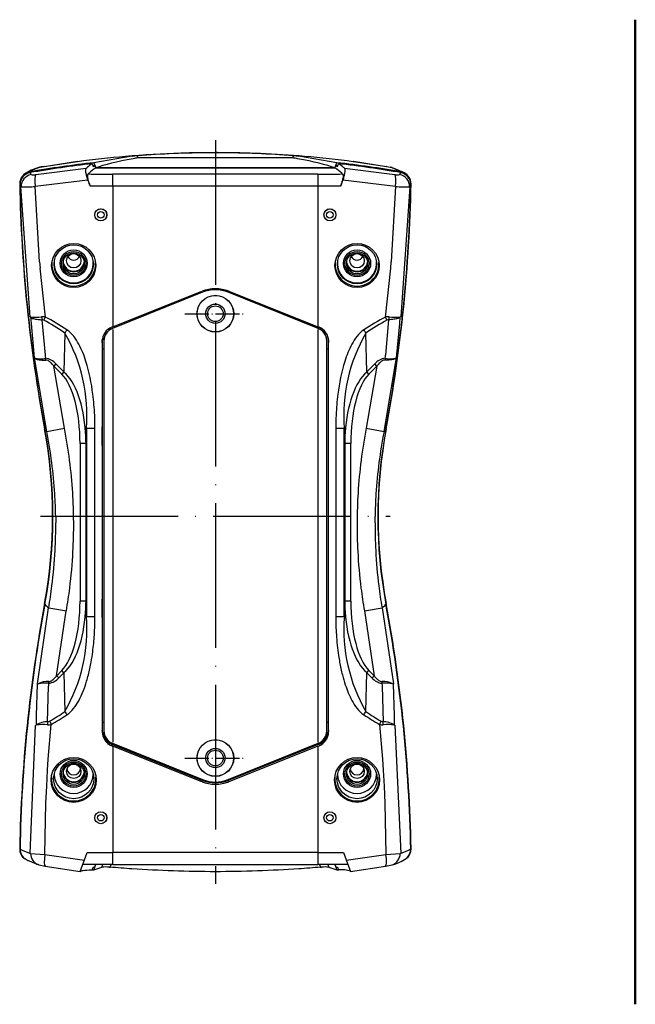
# Model space of a CAD drawing. Units: millimetres. Extents: x 1 to 840, y 1 to 593.
# Drawn here: x 626 to 728, y 266 to 429 of the extents above; entities that cross this region are included whole.
import ezdxf

# ---------------------------------------------------------------- set-up
doc = ezdxf.new("R2010")
doc.units = ezdxf.units.MM
doc.linetypes.add('ACAD_ISO04W100', pattern=[30, 24, -3, 0, -3])

msp = doc.modelspace()

# ---------------------------------------------------------------- linework, layer by layer
at = {"color": 7, "linetype": 'Continuous', "lineweight": 50}
msp.add_line((727.65, 266.05), (727.65, 429.37), dxfattribs=at)
at = {"color": 1, "linetype": 'ACAD_ISO04W100', "lineweight": 25}
msp.add_line((658, 409.37), (658, 286.05), dxfattribs=at)
for p, q in [((637.84, 405.69), (644.22, 406.79)), ((644.23, 406.76), (644.99, 406.86)), ((644.99, 406.86), (645.18, 406.44)), ((670.82, 406.44), (671.01, 406.86)), ((671.01, 406.86), (671.77, 406.76)), ((671.78, 406.79), (678.16, 405.69)), ((629.58, 405.02), (635.11, 405.86)), ((629.6, 405.03), (635.11, 405.88)), ((637.57, 405.47), (637.74, 405.04)), ((637.74, 405.04), (638.03, 405.16)), ((637.84, 405.64), (638.17, 404.78)), ((638.03, 405.16), (638.17, 404.78)), ((677.83, 404.78), (678.16, 405.64)), ((677.83, 404.78), (677.97, 405.16)), ((677.97, 405.16), (678.26, 405.04)), ((678.26, 405.04), (678.43, 405.47)), ((680.89, 405.88), (686.4, 405.03)), ((680.89, 405.86), (686.42, 405.02)), ((626.27, 403.71), (626.33, 403.75)), ((627.2, 404.13), (627.25, 404.17)), ((627.42, 403.69), (627.43, 403.67)), ((628.94, 404.88), (628.98, 404.89)), ((628.98, 404.9), (629.61, 405.02)), ((636.58, 404.72), (636.72, 404.85)), ((677.83, 404.78), (638.17, 404.78)), ((638.17, 404.78), (677.83, 404.78)), ((675, 403.76), (641, 403.76)), ((679.28, 404.85), (679.42, 404.72)), ((686.39, 405.02), (687.02, 404.9)), ((686.42, 405.02), (687.31, 404.83)), ((687.02, 404.89), (687.06, 404.88)), ((688.57, 403.67), (688.58, 403.69)), ((688.75, 404.17), (688.8, 404.13)), ((689.67, 403.75), (689.73, 403.71)), ((626.07, 403.33), (626.08, 403.34)), ((636.87, 402.78), (637.21, 401.81)), ((678.79, 401.81), (679.13, 402.78)), ((689.92, 403.34), (689.93, 403.33)), ((690.22, 401.66), (690.26, 401.72)), ((655.85, 384.18), (640.91, 378.17)), ((655.86, 384.17), (640.93, 378.15)), ((641, 378.45), (655.78, 384.33)), ((655.85, 384.18), (655.86, 384.17)), ((660.15, 384.18), (660.14, 384.17)), ((675.07, 378.15), (660.14, 384.17)), ((675.09, 378.17), (660.15, 384.18)), ((660.22, 384.33), (675, 378.45)), ((640.92, 378.15), (640.91, 378.17)), ((675.09, 378.17), (675.08, 378.15)), ((639.23, 376.04), (639.25, 376.26)), ((639.23, 376.04), (639.23, 311.27)), ((639.25, 375.83), (639.25, 376.26)), ((639.25, 375.83), (639.25, 375.54)), ((639.5, 376.08), (639.5, 311.42)), ((639.5, 376.08), (639.52, 376.08)), ((639.52, 376.08), (639.52, 311.42)), ((676.48, 311.42), (676.48, 376.08)), ((676.48, 376.08), (676.5, 376.08)), ((676.5, 311.42), (676.5, 376.08)), ((676.75, 376.26), (676.77, 376.04)), ((676.75, 376.26), (676.75, 375.83)), ((676.75, 375.54), (676.75, 375.83)), ((676.77, 311.27), (676.77, 376.04)), ((639.25, 375.54), (639.25, 361.81)), ((639.25, 374.75), (639.5, 374.75)), ((676.5, 374.75), (676.75, 374.75)), ((676.75, 361.81), (676.75, 375.54)), ((638.03, 330.4), (638.03, 361.6)), ((639.25, 358.76), (639.25, 361.81)), ((676.75, 358.76), (676.75, 361.81)), ((639.25, 358.76), (639.25, 333.24)), ((676.75, 333.24), (676.75, 358.76)), ((639.25, 330.19), (639.25, 333.24)), ((676.75, 330.19), (676.75, 333.24)), ((639.25, 330.19), (639.25, 311.52)), ((676.75, 311.52), (676.75, 330.19)), ((639.25, 312.86), (639.5, 312.86)), ((676.5, 312.86), (676.75, 312.86)), ((639.25, 311.52), (639.23, 311.27)), ((639.25, 311.52), (639.25, 311.51)), ((639.52, 311.42), (639.5, 311.42)), ((676.5, 311.42), (676.48, 311.42)), ((676.77, 311.27), (676.75, 311.52)), ((676.75, 311.51), (676.75, 311.52)), ((640.81, 308.93), (640.83, 309.18)), ((640.83, 309.18), (655.87, 303.2)), ((640.91, 309.33), (640.92, 309.35)), ((640.91, 309.33), (655.85, 303.32)), ((640.93, 309.35), (655.86, 303.33)), ((655.78, 302.97), (641, 308.85)), ((675.17, 309.18), (660.13, 303.2)), ((660.14, 303.33), (675.07, 309.35)), ((660.15, 303.32), (675.09, 309.33)), ((675, 308.85), (660.22, 302.97)), ((675.08, 309.35), (675.09, 309.33)), ((675.17, 309.18), (675.19, 308.93)), ((655.78, 302.97), (655.87, 303.2)), ((655.85, 303.32), (655.86, 303.33)), ((660.22, 302.97), (660.13, 303.2)), ((660.15, 303.32), (660.14, 303.33)), ((636.3, 290), (636.74, 291.22)), ((679.26, 291.22), (679.7, 290)), ((626.07, 290.5), (626.08, 290.49)), ((626.33, 290.25), (626.33, 290.25)), ((628.7, 289.16), (629.77, 288.95)), ((635.59, 288.09), (636.3, 290)), ((641, 289.22), (636.01, 289.22)), ((637.84, 288.36), (638.17, 289.22)), ((638.03, 288.84), (638.17, 289.22)), ((639.19, 288.78), (639.36, 289.22)), ((640.55, 288.79), (640.73, 289.22)), ((641, 289.22), (675, 289.22)), ((679.99, 289.22), (675, 289.22)), ((675.27, 289.22), (675.45, 288.79)), ((676.64, 289.22), (676.81, 288.78)), ((677.83, 289.22), (678.16, 288.36)), ((677.83, 289.22), (677.97, 288.84)), ((679.7, 290), (680.41, 288.09)), ((689.67, 290.25), (689.67, 290.25)), ((689.92, 290.49), (689.93, 290.5)), ((629.77, 288.95), (635.59, 288.09)), ((637.52, 288.35), (637.57, 288.35)), ((637.57, 288.35), (637.74, 288.78)), ((637.74, 288.78), (638.03, 288.84)), ((637.84, 288.36), (639.19, 288.79)), ((640.38, 288.8), (640.55, 288.79)), ((675.45, 288.79), (675.62, 288.8)), ((676.81, 288.79), (678.16, 288.36)), ((677.97, 288.84), (678.26, 288.78)), ((678.26, 288.78), (678.43, 288.35)), ((678.43, 288.35), (678.48, 288.35)), ((680.41, 288.09), (686.23, 288.95))]:
    msp.add_line(p, q)
at = {"color": 1}
for p, q in [((628.22, 403.69), (636.57, 404.73)), ((641, 401.79), (641, 403.76)), ((675, 403.76), (675, 401.79)), ((679.43, 404.74), (687.78, 403.69)), ((628.12, 401.73), (636.87, 402.79)), ((641, 401.79), (675, 401.79)), ((641, 401.79), (641, 378.45)), ((675, 401.79), (675, 378.45)), ((679.13, 402.8), (687.88, 401.74)), ((625.67, 401.66), (627.21, 380.07)), ((625.74, 401.72), (625.78, 401.66)), ((628.08, 401.72), (628.78, 389.22)), ((687.21, 389.22), (687.91, 401.72)), ((688.81, 380.07), (690.32, 401.66)), ((628.83, 389.22), (628.92, 388.13)), ((687.08, 388.13), (687.17, 389.22)), ((628.91, 388.13), (629.78, 380.05)), ((686.23, 380.05), (687.1, 388.13)), ((627.34, 380.08), (627.43, 378.98)), ((627.42, 378.98), (627.97, 373.27)), ((629.22, 379.6), (629.75, 373.74)), ((686.25, 373.74), (686.78, 379.6)), ((688.03, 373.27), (688.58, 378.98)), ((688.57, 378.98), (688.66, 380.08)), ((633.03, 377.39), (632.89, 370.94)), ((641, 377.97), (641, 309.53)), ((675, 377.97), (675, 309.53)), ((683.11, 370.94), (682.97, 377.39)), ((627.94, 373.26), (629.99, 361.05)), ((629.76, 373.74), (629.79, 373.46)), ((629.79, 373.46), (629.82, 373.21)), ((686.01, 361.05), (688.06, 373.26)), ((686.18, 373.21), (686.21, 373.46)), ((686.21, 373.46), (686.24, 373.74)), ((631.17, 371.91), (632.93, 361.62)), ((631.56, 372.27), (631.2, 371.92)), ((631.2, 371.92), (632.54, 370.58)), ((632.89, 370.94), (631.56, 372.27)), ((632.89, 370.94), (632.54, 370.58)), ((683.07, 361.62), (684.83, 371.91)), ((684.44, 372.27), (683.11, 370.94)), ((683.46, 370.58), (683.11, 370.94)), ((683.46, 370.58), (684.8, 371.92)), ((684.8, 371.92), (684.44, 372.27)), ((630.03, 361.05), (632.97, 361.62)), ((636.55, 359.06), (636.61, 361.6)), ((636.61, 361.6), (636.61, 330.4)), ((636.61, 361.6), (638.03, 361.6)), ((638.03, 330.4), (638.03, 361.6)), ((677.97, 361.6), (677.97, 330.4)), ((677.97, 361.6), (679.39, 361.6)), ((679.39, 330.4), (679.39, 361.6)), ((679.39, 361.6), (679.45, 359.06)), ((683.03, 361.62), (685.97, 361.05)), ((635.55, 359.06), (635.55, 332.94)), ((636.54, 359.06), (635.55, 359.06)), ((636.55, 359.06), (636.54, 359.06)), ((636.55, 332.94), (636.55, 359.06)), ((679.45, 359.06), (679.45, 332.94)), ((679.46, 359.06), (679.45, 359.06)), ((680.45, 359.06), (679.46, 359.06)), ((680.45, 332.94), (680.45, 359.06)), ((631.51, 346.95), (631.52, 345.94)), ((684.48, 345.94), (684.49, 346.95)), ((628.48, 319.19), (630.32, 331.84)), ((630.36, 331.83), (633.28, 331.33)), ((636.54, 332.94), (635.55, 332.94)), ((636.55, 332.94), (636.54, 332.94)), ((636.61, 330.4), (636.55, 332.94)), ((679.45, 332.94), (679.39, 330.4)), ((679.46, 332.94), (679.45, 332.94)), ((680.45, 332.94), (679.46, 332.94)), ((682.72, 331.33), (685.64, 331.83)), ((685.68, 331.84), (687.52, 319.19)), ((631.64, 320.56), (633.25, 331.34)), ((636.61, 330.4), (638.03, 330.4)), ((677.97, 330.4), (679.39, 330.4)), ((682.75, 331.34), (684.36, 320.56)), ((632.54, 321.42), (631.68, 320.56)), ((632.03, 320.2), (631.68, 320.56)), ((632.03, 320.2), (632.89, 321.06)), ((632.89, 321.06), (632.54, 321.42)), ((632.89, 321.06), (633.03, 314.61)), ((682.97, 314.61), (683.11, 321.06)), ((683.11, 321.06), (683.46, 321.42)), ((683.11, 321.06), (683.97, 320.2)), ((684.32, 320.56), (683.46, 321.42)), ((683.97, 320.2), (684.32, 320.56)), ((628.34, 313.98), (628.51, 319.18)), ((630.18, 312.92), (630.33, 318.84)), ((630.35, 318.85), (630.37, 319.29)), ((630.35, 318.84), (630.35, 318.85)), ((685.63, 319.29), (685.65, 318.85)), ((685.65, 318.85), (685.65, 318.84)), ((685.67, 318.84), (685.82, 312.92)), ((687.49, 319.18), (687.66, 313.98)), ((628.33, 312.36), (628.34, 313.98)), ((687.66, 313.98), (687.67, 312.36)), ((627.26, 291.08), (628.19, 312.37)), ((630.28, 306.69), (630.78, 312.49)), ((685.23, 312.49), (685.72, 306.69)), ((687.79, 312.37), (688.75, 291.09)), ((641, 308.85), (641, 291.22)), ((675, 308.85), (675, 291.22)), ((630.17, 304.91), (630.29, 306.69)), ((685.71, 306.69), (685.83, 304.91)), ((630.02, 302.26), (630.17, 304.91)), ((685.83, 304.91), (685.98, 302.26)), ((629.89, 299.44), (630.02, 302.26)), ((685.98, 302.26), (686.11, 299.44)), ((629.7, 290.93), (629.87, 299.44)), ((686.13, 299.44), (686.3, 290.93)), ((627.18, 291.14), (627.36, 291.08)), ((627.36, 291.07), (629.72, 290.92)), ((629.72, 290.91), (636.29, 289.98)), ((636.74, 291.22), (641, 291.22)), ((675, 291.22), (641, 291.22)), ((641, 289.22), (641, 291.22)), ((675, 291.22), (675, 289.22)), ((675, 291.22), (679.26, 291.22)), ((679.71, 289.98), (686.28, 290.91)), ((686.28, 290.92), (688.64, 291.07)), ((688.64, 291.08), (688.82, 291.14))]:
    msp.add_line(p, q, dxfattribs=at)
at = {"color": 1, "linetype": 'ACAD_ISO04W100', "lineweight": 25, "ltscale": 0.165574}
for p, q in [((652.95, 380.6), (663.05, 380.6)), ((652.95, 306.9), (663.05, 306.9))]:
    msp.add_line(p, q, dxfattribs=at)
at = {"color": 1, "linetype": 'ACAD_ISO04W100', "lineweight": 25, "ltscale": 0.95082}
msp.add_line((629, 347), (687, 347), dxfattribs=at)
for centre, radius in [((639, 397), 1), ((639, 397), 0.99), ((639, 397), 0.542), ((677, 397), 1), ((677, 397), 0.99), ((677, 397), 0.542), ((634.5, 388.6), 3.66), ((681.5, 388.6), 3.66), ((658, 380.6), 3.05), ((658, 380.6), 3.03), ((658, 380.6), 1.6), ((658, 380.6), 1.3), ((658, 306.9), 3.05), ((658, 306.9), 3.03), ((658, 306.9), 1.6), ((658, 306.9), 1.3), ((634.5, 303.27), 3.73), ((681.5, 303.27), 3.73), ((639, 297), 1), ((639, 297), 0.99), ((639, 297), 0.542), ((677, 297), 1), ((677, 297), 0.99), ((677, 297), 0.542)]:
    msp.add_circle(centre, radius)
for centre, radius, start, end in [((642.41, 398.01), 8.89, 122.909, 129.7106), ((673.59, 398.01), 8.89, 50.2894, 57.091), ((627.53, 402.16), 1.99, 99.6976, 181.0089), ((627.59, 402.03), 2, 99.7707, 139.0231), ((630.71, 397.25), 7.84, 104.8944, 123.958), ((630.55, 398.7), 6.39, 104.5224, 121.0467), ((630.84, 396.98), 8.14, 98.9162, 105.3151), ((685.45, 398.7), 6.39, 58.9533, 75.4776), ((688.41, 402.03), 2, 40.9769, 80.2293), ((688.47, 402.16), 1.99, 358.9912, 80.3023), ((627.58, 402.04), 1.98, 139.3933, 181.0821), ((688.42, 402.04), 1.98, 358.9179, 40.6446), ((658, 378.75), 6, 68.3117, 111.6883), ((658, 378.85), 5.75, 68.0691, 111.9309), ((658, 378.85), 5.73, 68.0691, 111.9309), ((641.74, 376.04), 2.51, 111.7088, 180.0537), ((641.75, 376.08), 2.25, 111.9309, 180), ((641.75, 376.08), 2.23, 111.9577, 179.9687), ((674.25, 376.08), 2.23, 0.0313, 68.0423), ((674.25, 376.08), 2.25, 360, 68.0691), ((674.26, 376.04), 2.51, 359.9463, 68.2912), ((641.74, 311.26), 2.51, 179.9145, 248.1528), ((641.75, 311.42), 2.25, 180, 248.0691), ((641.75, 311.42), 2.23, 180.0313, 248.0423), ((674.25, 311.42), 2.23, 291.9577, 359.9687), ((674.25, 311.42), 2.25, 291.9309, 360), ((674.26, 311.26), 2.51, 291.8472, 0.0855), ((658, 308.55), 6, 248.3117, 291.6883), ((658, 308.65), 5.75, 248.0691, 291.9309), ((658, 308.65), 5.73, 248.0691, 291.9309), ((658, 308.55), 5.76, 248.3117, 291.6883), ((658, 307.05), 4.21, 251.4687, 288.5313), ((627.53, 291.83), 1.99, 178.9366, 231.847), ((627.58, 291.79), 1.98, 178.9179, 220.6446), ((688.47, 291.83), 1.99, 308.1529, 1.0634), ((688.42, 291.79), 1.98, 319.3554, 1.0821), ((684.83, 298.41), 9.56, 278.4221, 284.9704), ((685.28, 296.78), 7.87, 284.888, 303.9226), ((688.41, 291.79), 1.99, 309.1646, 319.0529), ((639.86, 284.15), 4.68, 83.6551, 98.2485), ((676.14, 284.15), 4.68, 81.7518, 96.3446), ((678.89, 283.92), 4.45, 70.3035, 95.282)]:
    msp.add_arc(centre, radius, start, end)
at = {"color": 1}
for centre, radius, start, end in [((628.82, 404.65), 1.7, 202.5125, 214.3175), ((627.81, 405.28), 1.65, 256.8233, 284.5486), ((688.19, 405.28), 1.65, 255.4514, 283.1767), ((687.18, 404.65), 1.7, 325.6825, 337.4875), ((627.19, 402.65), 1.72, 202.3751, 212.66), ((688.81, 402.65), 1.72, 327.34, 337.6249), ((626.55, 417.16), 15.52, 267.1549, 275.8266), ((689.45, 417.16), 15.52, 264.1734, 272.8451), ((628.21, 387), 6.97, 262.8297, 277.9724), ((629.32, 377.99), 2.11, 77.1855, 93.8423), ((629.22, 378.96), 0.638, 60.0362, 89.4516), ((686.68, 377.99), 2.11, 86.1577, 102.8145), ((686.78, 378.96), 0.638, 90.5484, 119.9638), ((687.79, 387), 6.97, 262.0276, 277.1703), ((609.67, 363.8), 27.03, 355.3307, 30.1699), ((706.33, 363.8), 27.03, 149.8301, 184.6693), ((629.04, 377.29), 4.16, 255.2671, 280.7968), ((629.53, 370.6), 2.63, 39.5627, 83.7182), ((686.47, 370.6), 2.63, 96.2818, 140.4373), ((686.96, 377.29), 4.16, 259.2032, 284.7329), ((609.61, 328.21), 27.08, 329.8663, 4.6331), ((706.39, 328.21), 27.08, 175.3669, 210.1337), ((630.03, 321.89), 2.61, 277.5476, 319.9368), ((685.97, 321.88), 2.61, 220.0323, 262.4833), ((630.11, 316.53), 3.08, 84.5544, 120.8572), ((629.76, 314.3), 5.03, 82.9703, 104.1757), ((685.89, 316.53), 3.08, 59.1428, 95.4456), ((686.24, 314.3), 5.03, 75.8243, 97.0297), ((630.11, 309.83), 3.09, 88.3497, 125.0886), ((629.51, 304.45), 8, 85.2368, 98.456), ((630.23, 314.61), 2.19, 268.4135, 284.5579), ((630.16, 313.59), 0.667, 273.3787, 301.7364), ((685.77, 314.61), 2.19, 255.4421, 271.5865), ((685.84, 313.59), 0.667, 238.2636, 266.6213), ((685.89, 309.83), 3.09, 54.9114, 91.6503), ((686.49, 304.45), 8, 81.544, 94.7632), ((628.7, 296.8), 5.86, 237.984, 254.9437), ((687.3, 296.8), 5.86, 285.0563, 302.016)]:
    msp.add_arc(centre, radius, start, end, dxfattribs=at)
for centre, major_axis, ratio, start_param, end_param in [((658, 227.46), (180, 0), 0.996195, 1.683007, 1.742764), ((658, 227.37), (-179.95, 0), 0.996195, 4.82614, 4.884104), ((635.37, 403.88), (0.26, -1.98), 0.113306, 3.107178, 3.141593), ((658, 227.46), (179.5, 0), 0.996195, 1.682303, 1.684093), ((696, 403.11), (60, 0), 0.104544, 2.607141, 2.87166), ((696, 403.11), (60, 0), 0.104544, 2.581254, 2.607141), ((658, 385.57), (200, 0), 0.104544, 1.50663, 1.634963), ((620, 403.11), (60, 0), 0.104544, 0.534452, 0.560339), ((620, 403.11), (60, 0), 0.104544, 0.269933, 0.534452), ((658, 227.46), (179.5, 0), 0.996195, 1.457499, 1.459289), ((658, 227.46), (180, 0), 0.996195, 1.398829, 1.458585), ((658, 227.37), (-179.95, 0), 0.996195, 4.540674, 4.598638), ((680.63, 403.88), (0.26, 1.98), 0.113306, 0, 0.034415), ((627.59, 402.04), (1.85, 0.75), 0.990007, 1.359877, 2.775427), ((627.59, 402.2), (-1.26, 1.55), 0.997651, 5.770177, 6.283185), ((629.3, 402.92), (-0.61, 1.91), 0.974355, 6.132622, 6.283185), ((629.92, 403.04), (0.34, -1.97), 0.346673, 3.10555, 3.141593), ((696, 401.99), (-60, 0), 0.174311, 6.096533, 6.110888), ((641, 413.98), (-58, 0), 0.176327, 1.499847, 1.570796), ((696, 401.99), (-60, 0), 0.174311, 6.013253, 6.096533), ((675, 413.98), (-58, 0), 0.176327, 1.570796, 1.641746), ((620, 401.99), (-60, 0), 0.174311, 3.328245, 3.411525), ((620, 401.99), (-60, 0), 0.174311, 3.31389, 3.328245), ((686.08, 403.04), (0.34, 1.97), 0.346673, 0, 0.036043), ((686.7, 402.92), (0.61, 1.91), 0.974355, 0, 0.150564), ((688.41, 402.2), (1.26, 1.55), 0.997651, 0, 0.513008), ((688.41, 402.04), (-1.85, 0.75), 0.990007, 3.507758, 4.923308), ((875.5, 406.77), (250, 0), 0.996195, 3.160234, 3.324428), ((440.5, 406.77), (250, 0), 0.996195, 6.10035, 6.264544), ((634.5, 388.8), (3.63, 0), 0.996195, 3.062366, 6.352957), ((634.5, 388.95), (3.25, 0), 0.996195, 3.064422, 6.360356), ((634.5, 389.34), (-1.79, 0), 0.996195, 0.210215, 2.931377), ((634.5, 389.38), (1.75, 0), 0.996195, 3.266904, 6.157874), ((634.5, 389.34), (1.75, 0), 0.996195, 3.265182, 6.159596), ((634.5, 390.58), (-1.08, 0), 0.996195, 0.466453, 2.675139), ((681.5, 388.8), (3.63, 0), 0.996195, 3.071821, 6.362411), ((681.5, 388.95), (3.25, 0), 0.996195, 3.064422, 6.360356), ((681.5, 389.34), (-1.79, 0), 0.996195, 0.210215, 2.931377), ((681.5, 389.38), (1.75, 0), 0.996195, 3.266904, 6.157874), ((681.5, 389.34), (1.75, 0), 0.996195, 3.265182, 6.159596), ((681.5, 390.58), (-1.08, 0), 0.996195, 0.466453, 2.675139), ((641, 383.53), (-59.97, -24), 0.073068, 1.538379, 1.541564), ((640.93, 378.71), (-59.8, -24.08), 0.008095, 1.5674, 1.567537), ((675, 383.53), (-59.97, 24), 0.073068, 1.600029, 1.603213), ((675.07, 378.71), (59.8, -24.08), 0.008095, 4.715649, 4.715785), ((641.75, 376.26), (0.25, 2.5), 0.996098, 1.614488, 1.669838), ((674.25, 376.26), (-0.25, 2.5), 0.996098, 4.613347, 4.668697), ((551, 347), (-80, 0), 0.996195, 2.958758, 3.324428), ((765, 347), (-80, 0), 0.996195, 6.10035, 6.46602), ((875.5, 287.23), (250, 0), 0.996195, 2.958758, 3.122951), ((440.5, 287.23), (250, 0), 0.996195, 0.018641, 0.182835), ((641.75, 311.52), (-0.22, -2.5), 0.994984, 4.932119, 5.992949), ((674.25, 311.52), (0.22, -2.5), 0.994984, 0.290236, 1.351066), ((641, 315.07), (-59.96, 24.07), 0.089358, 1.603428, 1.606652), ((640.93, 308.79), (-59.8, 24.08), 0.008095, 4.715649, 4.715785), ((675, 315.07), (-59.96, -24.07), 0.089358, 1.534941, 1.538165), ((675.07, 308.79), (59.8, 24.08), 0.008095, 1.5674, 1.567537), ((634.5, 304.27), (3.25, 0), 0.996195, 3.164444, 6.260334), ((634.5, 304.66), (-1.79, 0), 0.996195, 0.210215, 2.931377), ((634.5, 304.71), (1.75, 0), 0.996195, 3.266904, 6.157874), ((634.5, 304.66), (1.75, 0), 0.996195, 3.265182, 6.159596), ((634.5, 305.25), (-1.15, 0), 0.996195, 0.135269, 3.006324), ((681.5, 304.27), (3.25, 0), 0.996195, 3.164444, 6.260334), ((681.5, 304.66), (-1.79, 0), 0.996195, 0.210215, 2.931377), ((681.5, 304.71), (1.75, 0), 0.996195, 3.266904, 6.157874), ((681.5, 304.66), (1.75, 0), 0.996195, 3.265182, 6.159596), ((681.5, 305.25), (-1.15, 0), 0.996195, 0.135269, 3.006324), ((634.5, 303.47), (-3.7, 0), 0.996195, 6.202714, 9.495795), ((681.5, 303.47), (-3.7, 0), 0.996195, 6.212169, 9.50525), ((658, 466.54), (180, 0), 0.996195, 4.598742, 4.600178), ((658, 466.54), (180, 0), 0.996195, 4.8246, 4.826036)]:
    msp.add_ellipse(centre, major_axis=major_axis, ratio=ratio, start_param=start_param, end_param=end_param)
for centre, major_axis, ratio, start_param, end_param in [((627.77, 401.72), (1.65, 1.13), 0.988466, 1.144805, 2.560271), ((628.55, 401.72), (0.27, -1.98), 0.212657, 3.283267, 4.682976), ((687.45, 401.72), (0.27, 1.98), 0.212657, 4.741802, 6.141511), ((688.23, 401.72), (-1.65, 1.13), 0.988466, 3.722914, 5.13838), ((875.55, 406.68), (-250, 0), 0.996195, 0.018818, 0.182835), ((641, 412.02), (60, 0), 0.170449, 4.649178, 4.712389), ((675, 412.02), (60, 0), 0.170449, 4.712389, 4.7756), ((440.45, 406.68), (-250, 0), 0.996195, 2.958758, 3.122774), ((629.76, 380.13), (0.04, -1.5), 0.386081, 4.727452, 5.064007), ((630.07, 380.05), (-0.71, -1.32), 0.165414, 4.800526, 5.211262), ((640.47, 227.82), (-25.08, 154.54), 0.341999, 5.967607, 6.028061), ((641, 228.35), (-25.89, 154.51), 0.350298, 5.96441, 6.024864), ((675, 228.35), (25.89, 154.51), 0.350298, 0.258322, 0.318776), ((675.53, 227.82), (25.08, 154.54), 0.341999, 0.255124, 0.315579), ((685.93, 380.05), (-0.71, 1.32), 0.165414, 4.213516, 4.624252), ((686.24, 380.13), (0.04, 1.5), 0.386081, 4.360771, 4.697326), ((633.56, 377.92), (-0.85, -1.24), 0.105089, 4.784365, 5.226262), ((682.44, 377.92), (-0.85, 1.24), 0.105089, 4.198516, 4.640413), ((629.47, 372.85), (-0.052, 0.999), 0.394218, 4.74838, 5.053633), ((686.53, 372.85), (-0.052, -0.999), 0.394218, 4.371145, 4.676398), ((630.54, 358.43), (0.29, 13.37), 0.448628, 4.905772, 5.930157), ((685.46, 358.43), (-0.29, 13.37), 0.448628, 0.353028, 1.377413), ((630.54, 358.43), (0.28, 12.99), 0.384936, 4.769125, 5.930157), ((685.46, 358.43), (-0.28, 12.99), 0.384936, 0.353028, 1.51406), ((551.05, 346.91), (80, 0), 0.996195, 6.10035, 6.46602), ((709.61, 361.77), (80, 0), 0.087156, 3.193953, 3.244191), ((764.95, 346.91), (80, 0), 0.996195, 2.958758, 3.324428), ((606.39, 361.77), (-80, 0), 0.087156, 3.038994, 3.089233), ((630.54, 358.43), (0.29, 13.37), 0.448628, 4.769125, 4.905772), ((685.46, 358.43), (-0.29, 13.37), 0.448628, 1.377413, 1.51406), ((875.55, 287.14), (-250, 0), 0.996195, 6.10035, 6.264367), ((709.61, 332.79), (80, 0), 0.087156, 3.193953, 3.278704), ((630.54, 333.57), (0.28, -12.99), 0.384936, 0.353028, 1.51406), ((630.54, 333.57), (0.29, -13.37), 0.448628, 1.377413, 1.51406), ((685.46, 333.57), (-0.29, -13.37), 0.448628, 4.769125, 4.905772), ((685.46, 333.57), (-0.28, -12.99), 0.384936, 4.769125, 5.930157), ((606.39, 332.79), (-80, 0), 0.087156, 3.004482, 3.089233), ((440.45, 287.14), (-250, 0), 0.996195, 3.160411, 3.324428), ((630.54, 333.57), (0.29, -13.37), 0.448628, 0.353028, 1.377413), ((685.46, 333.57), (-0.29, -13.37), 0.448628, 4.905772, 5.930157), ((630.02, 319.65), (0.01, 1), 0.38134, 4.355007, 4.670169), ((685.98, 319.65), (0.01, -1), 0.38134, 4.754609, 5.069771), ((640.47, 464.18), (-25.08, -154.54), 0.341999, 0.271967, 0.315579), ((641, 463.65), (-25.89, -154.51), 0.350298, 0.275164, 0.318776), ((633.56, 314.08), (0.85, -1.24), 0.105089, 4.198516, 4.640413), ((682.44, 314.08), (0.85, 1.24), 0.105089, 4.784365, 5.226262), ((675, 463.65), (25.89, -154.51), 0.350298, 5.96441, 6.008021), ((675.53, 464.18), (25.08, -154.54), 0.341999, 5.967607, 6.011218), ((630.73, 312.39), (0.04, -1.5), 0.369676, 4.341626, 4.683688), ((631.04, 312.49), (0.75, -1.3), 0.148, 4.208412, 4.627225), ((684.96, 312.49), (0.75, 1.3), 0.148, 4.797553, 5.216366), ((685.27, 312.39), (0.04, 1.5), 0.369676, 4.74109, 5.083152), ((627.59, 291.8), (1.26, 1.55), 0.997651, 2.23905, 3.141593), ((629.31, 291.08), (0.61, 1.91), 0.97426, 1.871096, 3.141593), ((630.1, 290.92), (0.33, 1.97), 0.185535, 1.601555, 3.141593), ((685.9, 290.92), (0.33, -1.97), 0.185535, 0, 1.540037), ((686.69, 291.08), (-0.61, 1.91), 0.97426, 3.141593, 4.412089), ((688.41, 291.8), (-1.26, 1.55), 0.997651, 3.141593, 4.044135)]:
    msp.add_ellipse(centre, major_axis=major_axis, ratio=ratio, start_param=start_param, end_param=end_param, dxfattribs=at)
for centre, major_axis in [((634.5, 388.8), (-3.26, 0)), ((681.5, 388.8), (-3.26, 0)), ((634.5, 388.95), (2.25, 0)), ((634.5, 388.92), (-2, 0)), ((634.5, 388.95), (1.75, 0)), ((634.5, 389.38), (1.2, 0)), ((681.5, 388.95), (2.25, 0)), ((681.5, 388.92), (-2, 0)), ((681.5, 388.95), (1.75, 0)), ((681.5, 389.38), (1.2, 0)), ((634.5, 303.47), (-3.33, 0)), ((634.5, 304.27), (2.25, 0)), ((634.5, 304.25), (-2, 0)), ((634.5, 304.27), (1.75, 0)), ((634.5, 304.71), (1.2, 0)), ((681.5, 303.47), (-3.33, 0)), ((681.5, 304.27), (2.25, 0)), ((681.5, 304.25), (-2, 0)), ((681.5, 304.27), (1.75, 0)), ((681.5, 304.71), (1.2, 0))]:
    msp.add_ellipse(centre, major_axis=major_axis, ratio=0.996195)
for points, degree, knots in [([(635.12, 405.86), (637.76, 406.21), (640.41, 406.5), (646.13, 406.99), (649.2, 407.17), (654.18, 407.34), (656.1, 407.37), (658.97, 407.37), (659.93, 407.36), (662.42, 407.32), (663.95, 407.28), (667.93, 407.1), (670.37, 406.95), (675.51, 406.51), (678.21, 406.21), (680.88, 405.86)], 3, [0, 0, 0, 0, 7.953043, 7.953043, 17.042235, 17.042235, 22.72298, 22.72298, 25.563353, 25.563353, 30.107949, 30.107949, 37.379303, 37.379303, 45.445961, 45.445961, 45.445961, 45.445961]), ([(644.99, 406.86), (645.05, 406.86), (645.11, 406.86), (645.18, 406.87), (645.4, 406.89), (645.62, 406.9), (647.83, 407.06), (649.85, 407.16), (653.91, 407.31), (655.96, 407.34), (660.04, 407.34), (662.09, 407.31), (666.15, 407.16), (668.17, 407.06), (670.38, 406.9), (670.6, 406.89), (670.82, 406.87), (670.89, 406.86), (670.95, 406.86), (671.01, 406.86)], 3, [10.42435, 10.42435, 10.42435, 10.42435, 10.600907, 10.600907, 10.600907, 11.223227, 11.223227, 16.83484, 16.83484, 22.446453, 22.446453, 28.058066, 28.058066, 33.66968, 33.66968, 34.291999, 34.291999, 34.291999, 34.468556, 34.468556, 34.468556, 34.468556]), ([(636.87, 402.78), (636.78, 403.03), (636.71, 403.29), (636.59, 403.76), (636.54, 403.97), (636.5, 404.3), (636.49, 404.42), (636.51, 404.57), (636.52, 404.61), (636.54, 404.66), (636.54, 404.68), (636.55, 404.7), (636.56, 404.7), (636.57, 404.71), (636.57, 404.72), (636.58, 404.72)], 3, [0, 0, 0, 0, 0.809158, 0.809158, 1.588292, 1.588292, 2.234324, 2.234324, 2.556983, 2.556983, 2.718617, 2.718617, 2.799558, 2.799558, 2.880603, 2.880603, 2.880603, 2.880603]), ([(637.21, 401.81), (637.12, 402.08), (637.03, 402.35), (636.91, 402.84), (636.86, 403.06), (636.82, 403.38), (636.82, 403.5), (636.83, 403.68), (636.85, 403.75), (636.89, 403.78)], 3, [0, 0, 0, 0, 0.862093, 0.862093, 1.653517, 1.653517, 2.262843, 2.262843, 2.870559, 2.870559, 2.870559, 2.870559]), ([(679.11, 403.78), (679.15, 403.74), (679.18, 403.66), (679.18, 403.41), (679.17, 403.25), (679.1, 402.88), (679.06, 402.68), (678.94, 402.26), (678.87, 402.03), (678.79, 401.81)], 3, [0, 0, 0, 0, 0.72727, 0.72727, 1.456418, 1.456418, 2.153355, 2.153355, 2.864474, 2.864474, 2.864474, 2.864474]), ([(679.42, 404.72), (679.43, 404.72), (679.43, 404.71), (679.48, 404.65), (679.5, 404.56), (679.5, 404.29), (679.48, 404.12), (679.41, 403.75), (679.37, 403.57), (679.26, 403.18), (679.2, 402.98), (679.13, 402.78)], 3, [0, 0, 0, 0, 0.095135, 0.095135, 0.853525, 0.853525, 1.604996, 1.604996, 2.238994, 2.238994, 2.879343, 2.879343, 2.879343, 2.879343]), ([(687.31, 404.82), (689.18, 404.08), (689.67, 403.75)], 1, [0, 0, 10.010529, 12.865727, 12.865727]), ([(628.7, 289.17), (626.83, 289.92), (626.33, 290.25)], 1, [0, 0, 10.01059, 12.899003, 12.899003]), ([(635.6, 288.11), (635.67, 288.17), (635.83, 288.22), (636.41, 288.31), (636.89, 288.34), (637.52, 288.35)], 3, [2.62967, 2.62967, 2.62967, 2.62967, 8.782373, 8.782373, 16.441878, 16.441878, 16.441878, 16.441878])]:
    msp.add_open_spline(points, degree=degree, knots=knots)
for points in [[(627.25, 404), (627.25, 404), (627.25, 404), (627.25, 404)], [(688.75, 404), (688.75, 404), (688.75, 404), (688.75, 404)], [(639.27, 311.18), (639.26, 311.29), (639.25, 311.4), (639.25, 311.51)], [(676.75, 311.51), (676.75, 311.4), (676.74, 311.29), (676.73, 311.18)], [(626.08, 290.49), (626.16, 290.4), (626.24, 290.32), (626.33, 290.25)], [(635.59, 288.09), (635.6, 288.1), (635.6, 288.1), (635.6, 288.11)], [(680.4, 288.11), (680.4, 288.1), (680.4, 288.1), (680.41, 288.09)]]:
    msp.add_open_spline(points, degree=3)
for points, knots in [([(627.34, 380.08), (627.39, 379.99), (627.51, 379.9), (627.86, 379.77), (628.08, 379.71), (628.5, 379.65), (628.67, 379.63), (628.98, 379.61), (629.1, 379.61), (629.23, 379.6)], [-0.001957, -0.001957, -0.001957, -0.001957, 0.572968, 0.572968, 1.09121, 1.09121, 1.415111, 1.415111, 1.61755, 1.61755, 1.61755, 1.61755]), ([(688.66, 380.08), (688.61, 379.99), (688.49, 379.9), (688.14, 379.77), (687.92, 379.71), (687.5, 379.65), (687.33, 379.63), (687.02, 379.61), (686.9, 379.61), (686.77, 379.6)], [-1.619506, -1.619506, -1.619506, -1.619506, -1.044581, -1.044581, -0.52634, -0.52634, -0.202438, -0.202438, 0, 0, 0, 0]), ([(638.03, 361.6), (638.03, 362.32), (638.01, 363.05), (637.93, 364.93), (637.83, 366.1), (637.45, 369.1), (637.1, 370.93), (636.23, 373.67), (635.85, 374.64), (634.85, 376.46), (634.24, 377.34), (633.37, 377.92)], [0, 0, 0, 0, 2.166806, 2.166806, 5.633695, 5.633695, 11.180718, 11.180718, 14.257582, 14.257582, 17.334446, 17.334446, 17.334446, 17.334446]), ([(682.63, 377.92), (681.76, 377.34), (681.15, 376.46), (680.15, 374.64), (679.77, 373.67), (678.9, 370.93), (678.55, 369.1), (678.17, 366.1), (678.07, 364.93), (677.99, 363.05), (677.97, 362.32), (677.97, 361.6)], [0, 0, 0, 0, 3.076864, 3.076864, 6.153728, 6.153728, 11.700751, 11.700751, 15.16764, 15.16764, 17.334446, 17.334446, 17.334446, 17.334446]), ([(627.98, 373.27), (628.03, 373.19), (628.14, 373.11), (628.48, 373), (628.7, 372.96), (629.12, 372.92), (629.3, 372.91), (629.61, 372.91), (629.73, 372.91), (629.86, 372.91)], [-0.006072, -0.006072, -0.006072, -0.006072, 1.546651, 1.546651, 2.946288, 2.946288, 3.821062, 3.821062, 4.367795, 4.367795, 4.367795, 4.367795]), ([(631.2, 371.92), (631.16, 371.98), (631.11, 372.04), (630.98, 372.2), (630.89, 372.29), (630.67, 372.52), (630.53, 372.64), (630.21, 372.85), (630.03, 372.92), (629.86, 372.91)], [-2.060184, -2.060184, -2.060184, -2.060184, -1.802661, -1.802661, -1.390624, -1.390624, -0.731365, -0.731365, 0, 0, 0, 0]), ([(688.02, 373.27), (687.97, 373.19), (687.86, 373.11), (687.52, 373), (687.3, 372.96), (686.88, 372.92), (686.7, 372.91), (686.39, 372.91), (686.27, 372.91), (686.14, 372.91)], [-4.373867, -4.373867, -4.373867, -4.373867, -2.821144, -2.821144, -1.421507, -1.421507, -0.546733, -0.546733, 0, 0, 0, 0]), ([(631.51, 346.95), (631.49, 348.2), (631.44, 349.46), (631.14, 354.18), (630.69, 357.65), (630.03, 361.05)], [15.71639, 15.71639, 15.71639, 15.71639, 19.617173, 19.617173, 30.414221, 30.414221, 30.414221, 30.414221]), ([(633.28, 331.33), (633.5, 332.58), (633.69, 333.84), (634.1, 337.11), (634.28, 339.13), (634.55, 344.41), (634.54, 347.65), (634.11, 354.5), (633.65, 358.09), (632.97, 361.62)], [0, 0, 0, 0, 3.801778, 3.801778, 9.884622, 9.884622, 19.617173, 19.617173, 30.414221, 30.414221, 30.414221, 30.414221]), ([(683.03, 361.62), (682.35, 358.09), (681.89, 354.5), (681.46, 347.65), (681.45, 344.41), (681.72, 339.13), (681.9, 337.11), (682.31, 333.84), (682.5, 332.58), (682.72, 331.33)], [0, 0, 0, 0, 10.797048, 10.797048, 20.529599, 20.529599, 26.612443, 26.612443, 30.414221, 30.414221, 30.414221, 30.414221]), ([(685.97, 361.05), (685.31, 357.65), (684.86, 354.18), (684.56, 349.46), (684.51, 348.2), (684.49, 346.95)], [0, 0, 0, 0, 10.797048, 10.797048, 14.697831, 14.697831, 14.697831, 14.697831]), ([(630.36, 331.83), (630.57, 333.04), (630.75, 334.25), (631.14, 337.41), (631.31, 339.36), (631.49, 342.86), (631.53, 344.4), (631.52, 345.94)], [0, 0, 0, 0, 3.801778, 3.801778, 9.884622, 9.884622, 14.675784, 14.675784, 14.675784, 14.675784]), ([(684.48, 345.94), (684.47, 344.4), (684.51, 342.86), (684.69, 339.36), (684.86, 337.41), (685.25, 334.25), (685.43, 333.04), (685.64, 331.83)], [15.738438, 15.738438, 15.738438, 15.738438, 20.529599, 20.529599, 26.612443, 26.612443, 30.414221, 30.414221, 30.414221, 30.414221]), ([(633.37, 314.08), (634.23, 314.65), (634.84, 315.52), (635.9, 317.44), (636.31, 318.53), (636.85, 320.34), (637.03, 321.05), (637.26, 322.11), (637.33, 322.47), (637.5, 323.4), (637.58, 323.97), (637.78, 325.46), (637.87, 326.39), (638, 328.34), (638.03, 329.37), (638.03, 330.4)], [0, 0, 0, 0, 3.039446, 3.039446, 6.513099, 6.513099, 8.684132, 8.684132, 9.769649, 9.769649, 11.506475, 11.506475, 14.285397, 14.285397, 17.368264, 17.368264, 17.368264, 17.368264]), ([(677.97, 330.4), (677.97, 329.39), (678, 328.37), (678.14, 326.2), (678.26, 325.04), (678.54, 323.18), (678.67, 322.47), (678.89, 321.4), (678.98, 321.05), (679.21, 320.13), (679.37, 319.57), (679.85, 318.14), (680.2, 317.27), (681.15, 315.54), (681.76, 314.66), (682.63, 314.08)], [0, 0, 0, 0, 3.039446, 3.039446, 6.513099, 6.513099, 8.684132, 8.684132, 9.769649, 9.769649, 11.506475, 11.506475, 14.285397, 14.285397, 17.368264, 17.368264, 17.368264, 17.368264]), ([(630.4, 319.6), (630.48, 319.6), (630.56, 319.62), (630.74, 319.68), (630.83, 319.73), (630.98, 319.83), (631.03, 319.87), (631.11, 319.94), (631.14, 319.96), (631.21, 320.02), (631.25, 320.06), (631.35, 320.17), (631.42, 320.24), (631.55, 320.39), (631.61, 320.47), (631.68, 320.56)], [-1.967952, -1.967952, -1.967952, -1.967952, -1.62356, -1.62356, -1.22997, -1.22997, -0.983976, -0.983976, -0.860979, -0.860979, -0.664184, -0.664184, -0.349311, -0.349311, 0, 0, 0, 0]), ([(684.32, 320.56), (684.37, 320.5), (684.41, 320.44), (684.54, 320.29), (684.62, 320.2), (684.83, 319.99), (684.96, 319.87), (685.27, 319.67), (685.44, 319.61), (685.6, 319.6)], [-1.967208, -1.967208, -1.967208, -1.967208, -1.721307, -1.721307, -1.327866, -1.327866, -0.698359, -0.698359, 0, 0, 0, 0])]:
    msp.add_open_spline(points, degree=3, knots=knots, dxfattribs=at)
at = {"color": 1, "extrusion": (-1.09e-14, 1.4e-14, -1)}
msp.add_open_spline([(686.14, 372.91), (685.97, 372.92), (685.79, 372.85), (685.47, 372.64), (685.33, 372.52), (685.11, 372.29), (685.02, 372.2), (684.89, 372.04), (684.84, 371.98), (684.8, 371.92)], degree=3, knots=[-2.060184, -2.060184, -2.060184, -2.060184, -1.328819, -1.328819, -0.66956, -0.66956, -0.257523, -0.257523, 0, 0, 0, 0], dxfattribs=at)
at = {"extrusion": (0, -5e-16, -1)}
msp.add_open_spline([(675.45, 288.79), (674.25, 288.69), (673.05, 288.6), (669.57, 288.36), (667.28, 288.25), (662.65, 288.09), (660.33, 288.05), (655.67, 288.05), (653.35, 288.09), (648.72, 288.25), (646.43, 288.36), (642.95, 288.6), (641.75, 288.69), (640.55, 288.79)], degree=3, knots=[9.38196, 9.38196, 9.38196, 9.38196, 12.798859, 12.798859, 19.198288, 19.198288, 25.597718, 25.597718, 31.997147, 31.997147, 38.396577, 38.396577, 41.813476, 41.813476, 41.813476, 41.813476], dxfattribs=at)

doc.saveas('drawing.dxf')
